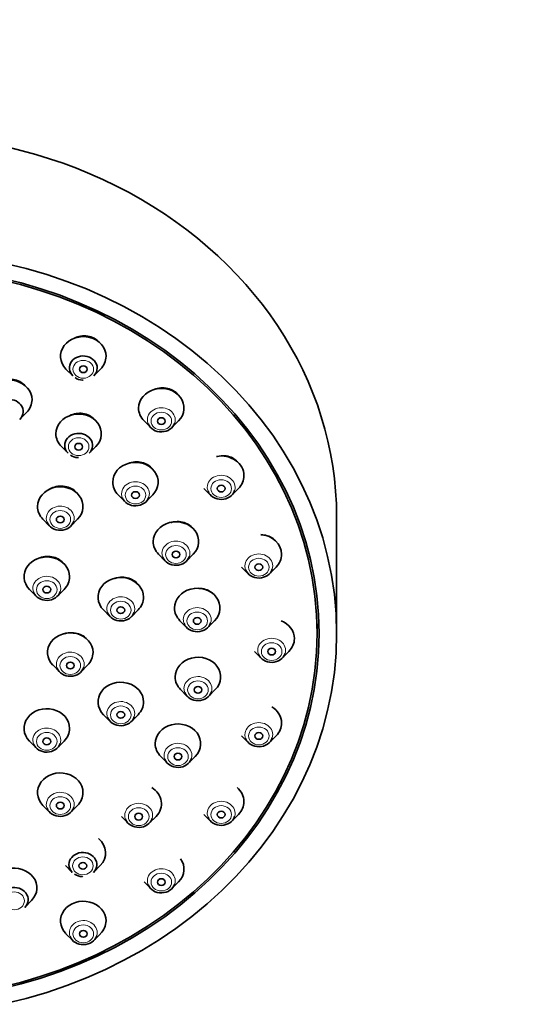
# Model space of a CAD drawing. Units: millimetres. Extents: x 0 to 1478, y 0 to 1758.
# Drawn here: x 710 to 749, y 1333 to 1409 of the extents above; entities that cross this region are included whole.
import ezdxf
from ezdxf import colors
from ezdxf.entities.mleader import LeaderData, LeaderLine
from ezdxf.math import Vec2, Vec3

# ---------------------------------------------------------------- set-up
doc = ezdxf.new("R2010")
doc.units = ezdxf.units.MM
doc.layers.add('DV1_Défaut', color=7, linetype='Continuous')
doc.layers.add('Défaut', color=7, linetype='Continuous')

# ---------------------------------------------------------------- blocks, each defined once
blk = doc.blocks.new('_DOT')
at = {"color": 0}
blk.add_line((0, 0), (-1, 0), dxfattribs=at)
at = {"color": 0, "const_width": 0.333}
blk.add_lwpolyline([(-0.1665, 0, 1), (0.1665, 0, 1)], format="xyb", close=True, dxfattribs=at)
blk = doc.blocks.new('SE')
at = {"layer": 'DV1_Défaut', "color": 7, "linetype": 'Continuous', "lineweight": 35}
for p, q in [((713.692, 1382.384), (714.206, 1381.862)), ((715.838, 1381.862), (716.353, 1382.384)), ((710.141, 1378.513), (710.656, 1379.035)), ((719.698, 1378.393), (720.213, 1377.871)), ((721.844, 1377.871), (722.359, 1378.393)), ((713.334, 1376.419), (713.849, 1375.897)), ((715.481, 1375.897), (715.996, 1376.419)), ((724.306, 1373.192), (724.821, 1372.67)), ((726.453, 1372.67), (726.968, 1373.192)), ((717.71, 1372.695), (718.225, 1372.173)), ((719.856, 1372.173), (720.371, 1372.695)), ((734.522, 1362.013), (734.522, 1371.013)), ((711.92, 1370.814), (712.434, 1370.292)), ((714.066, 1370.292), (714.581, 1370.814)), ((720.824, 1368.117), (721.338, 1367.595)), ((722.97, 1367.595), (723.485, 1368.117)), ((727.204, 1367.134), (727.718, 1366.612)), ((729.35, 1366.612), (729.865, 1367.134)), ((710.883, 1365.408), (711.398, 1364.886)), ((713.029, 1364.886), (713.544, 1365.408)), ((716.578, 1363.826), (717.093, 1363.304)), ((718.725, 1363.304), (719.24, 1363.826)), ((722.463, 1362.997), (722.978, 1362.476)), ((724.609, 1362.476), (725.124, 1362.997)), ((733.022, 1362.013), (733.022, 1362.763)), ((728.192, 1360.634), (728.706, 1360.112)), ((730.338, 1360.112), (730.853, 1360.634)), ((712.692, 1359.562), (713.206, 1359.04)), ((714.838, 1359.04), (715.353, 1359.562)), ((722.517, 1357.685), (723.031, 1357.163)), ((724.663, 1357.163), (725.178, 1357.685)), ((716.578, 1355.757), (717.093, 1355.235)), ((718.725, 1355.235), (719.24, 1355.757)), ((727.204, 1354.134), (727.718, 1353.612)), ((729.35, 1353.612), (729.865, 1354.134)), ((710.883, 1353.716), (711.398, 1353.195)), ((713.029, 1353.195), (713.544, 1353.716)), ((720.981, 1352.541), (721.495, 1352.019)), ((723.127, 1352.019), (723.642, 1352.541)), ((711.92, 1348.769), (712.434, 1348.247)), ((714.066, 1348.247), (714.581, 1348.769)), ((724.306, 1348.077), (724.821, 1347.555)), ((726.453, 1347.555), (726.968, 1348.077)), ((717.96, 1347.917), (718.474, 1347.395)), ((720.106, 1347.395), (720.621, 1347.917)), ((713.66, 1344.128), (714.174, 1343.606)), ((715.806, 1343.606), (716.321, 1344.128)), ((719.698, 1342.875), (720.213, 1342.353)), ((721.844, 1342.353), (722.359, 1342.875)), ((710.52, 1340.909), (711.035, 1341.431)), ((713.692, 1338.884), (714.206, 1338.362)), ((715.838, 1338.362), (716.353, 1338.884))]:
    blk.add_line(p, q, dxfattribs=at)
for centre, radius, start, end in [((714.987, 1382.576), 1.042, 234.88578, 268.96845), ((715.007, 1381.873), 0.34, 263.43626, 272.49815), ((714.63, 1376.61), 1.042, 234.88578, 268.96845), ((714.65, 1375.907), 0.34, 263.43626, 272.49815), ((714.955, 1344.319), 1.042, 234.88578, 268.96845), ((714.976, 1343.616), 0.34, 263.43626, 272.49815)]:
    blk.add_arc(centre, radius, start, end, dxfattribs=at)
for centre, major_axis, start_param, end_param in [((700.522, 1371.013), (34, 0), 0, 3.141593), ((715.022, 1383.369), (1.75, 0), 0, 3.848544), ((715.022, 1382.466), (1.073, 0), 0, 3.848544), ((715.022, 1383.369), (1.75, 0), 5.576234, 6.283185), ((715.022, 1382.466), (1.073, 0), 5.576234, 6.283185), ((709.326, 1380.019), (1.75, 0), 0, 3.848544), ((721.028, 1379.377), (-1.75, 0), 2.434641, 6.283185), ((709.326, 1379.116), (-1.073, 0), 2.434641, 6.283185), ((709.326, 1380.019), (1.75, 0), 5.576234, 6.283185), ((721.028, 1379.377), (-1.75, 0), 0, 0.706952), ((714.665, 1377.403), (-1.75, 0), 2.434641, 6.283185), ((721.028, 1378.475), (-1.073, 0), 0.330586, 2.868453), ((714.665, 1377.403), (-1.75, 0), 0, 0.706952), ((714.665, 1376.5), (-1.073, 0), 2.434641, 6.283185), ((714.665, 1376.5), (-1.073, 0), 0, 0.706952), ((725.637, 1374.176), (1.75, 0), 0, 1.772541), ((719.041, 1373.679), (-1.75, 0), 2.434641, 6.283185), ((725.637, 1374.176), (1.75, 0), 5.576234, 6.283185), ((713.25, 1371.799), (-1.75, 0), 2.434641, 6.283185), ((719.041, 1373.679), (-1.75, 0), 0, 0.706952), ((719.041, 1372.776), (-1.073, 0), 0.330586, 2.868453), ((725.637, 1373.273), (-1.073, 0), 0.330586, 2.868453), ((713.25, 1371.799), (-1.75, 0), 0, 0.706952), ((713.25, 1370.896), (1.073, 0), 3.472179, 6.010045), ((722.154, 1369.101), (-1.75, 0), 2.434641, 6.283185), ((728.534, 1368.119), (1.75, 0), 0, 1.482021), ((722.154, 1369.101), (-1.75, 0), 0, 0.706952), ((712.214, 1366.392), (1.75, 0), 0, 3.848544), ((722.154, 1368.199), (-1.073, 0), 0.330586, 2.868453), ((728.534, 1368.119), (1.75, 0), 5.576234, 6.283185), ((712.214, 1366.392), (1.75, 0), 5.576234, 6.283185), ((717.909, 1364.81), (1.75, 0), 0, 3.848544), ((728.534, 1367.216), (-1.073, 0), 0.330586, 2.868453), ((723.794, 1363.982), (-1.75, 0), 2.434641, 6.283185), ((712.214, 1365.489), (1.073, 0), 3.472179, 6.010045), ((717.909, 1364.81), (1.75, 0), 5.576234, 6.283185), ((717.909, 1363.908), (1.073, 0), 3.472179, 6.010045), ((723.794, 1363.982), (-1.75, 0), 0, 0.706952), ((723.794, 1363.079), (-1.073, 0), 0.330586, 2.868453), ((729.522, 1361.619), (1.75, 0), 0, 1.137274), ((714.022, 1360.546), (1.75, 0), 0, 3.848544), ((729.522, 1361.619), (1.75, 0), 5.576234, 6.283185), ((714.022, 1360.546), (1.75, 0), 5.576234, 6.283185), ((723.847, 1358.669), (-1.75, 0), 2.434641, 6.283185), ((729.522, 1360.716), (-1.073, 0), 0.330586, 2.868453), ((714.022, 1359.644), (1.073, 0), 3.472179, 6.010045), ((717.909, 1356.741), (1.75, 0), 0, 3.848544), ((723.847, 1358.669), (-1.75, 0), 0, 0.706952), ((723.847, 1357.766), (-1.073, 0), 0.330586, 2.868453), ((717.909, 1356.741), (1.75, 0), 5.576234, 6.283185), ((712.214, 1354.701), (1.75, 0), 0, 3.848544), ((728.534, 1355.118), (1.75, 0), 0, 0.962742), ((717.909, 1355.839), (-1.073, 0), 0.330586, 2.868453), ((722.311, 1353.526), (-1.75, 0), 2.434641, 6.283185), ((728.534, 1355.118), (1.75, 0), 5.576234, 6.283185), ((712.214, 1354.701), (1.75, 0), 5.576234, 6.283185), ((712.214, 1353.798), (1.073, 0), 3.472179, 6.010045), ((722.311, 1353.526), (-1.75, 0), 0, 0.706952), ((728.534, 1354.216), (-1.073, 0), 0.330586, 2.868453), ((722.311, 1352.623), (1.073, 0), 3.472179, 6.010045), ((713.25, 1349.753), (1.75, 0), 0, 3.848544), ((713.25, 1349.753), (1.75, 0), 5.576234, 6.283185), ((719.29, 1348.901), (-1.75, 0), 2.434641, 4.103379), ((725.637, 1349.061), (1.75, 0), 0, 0.800611), ((725.637, 1349.061), (1.75, 0), 5.576234, 6.283185), ((713.25, 1348.851), (1.073, 0), 3.472179, 6.010045), ((719.29, 1347.999), (-1.073, 0), 0.330586, 2.868453), ((725.637, 1348.158), (-1.073, 0), 0.330586, 2.868453), ((714.99, 1345.112), (-1.75, 0), 2.434641, 3.949247), ((714.99, 1344.209), (-1.073, 0), 2.434641, 6.283185), ((721.028, 1343.86), (-1.75, 0), 2.434641, 3.698669), ((709.704, 1342.416), (-1.75, 0), 2.434641, 6.283185), ((714.99, 1344.209), (-1.073, 0), 0, 0.706952), ((709.704, 1341.513), (-1.073, 0), 2.434641, 6.283185), ((721.028, 1342.957), (-1.073, 0), 0.330586, 2.868453), ((715.022, 1339.869), (1.75, 0), 0, 3.848544), ((715.022, 1339.869), (1.75, 0), 5.576234, 6.283185), ((715.022, 1338.966), (1.073, 0), 3.472179, 6.010045)]:
    blk.add_ellipse(centre, major_axis=major_axis, ratio=0.866025, start_param=start_param, end_param=end_param, dxfattribs=at)
for centre, major_axis in [((700.522, 1362.013), (34, 0)), ((700.522, 1362.013), (-32.65, 0)), ((700.522, 1362.013), (-32.5, 0)), ((715.022, 1382.369), (-0.3, 0)), ((721.028, 1378.377), (-0.3, 0)), ((714.665, 1376.403), (-0.3, 0)), ((725.637, 1373.176), (-0.3, 0)), ((719.041, 1372.679), (-0.3, 0)), ((713.25, 1370.799), (-0.3, 0)), ((722.154, 1368.101), (-0.3, 0)), ((728.534, 1367.119), (-0.3, 0)), ((712.214, 1365.392), (-0.3, 0)), ((717.909, 1363.81), (-0.3, 0)), ((723.794, 1362.982), (-0.3, 0)), ((729.522, 1360.619), (-0.3, 0)), ((714.022, 1359.546), (-0.3, 0)), ((723.847, 1357.669), (0.3, 0)), ((717.909, 1355.741), (-0.3, 0)), ((728.534, 1354.118), (-0.3, 0)), ((712.214, 1353.701), (-0.3, 0)), ((722.311, 1352.526), (0.3, 0)), ((713.25, 1348.753), (-0.3, 0)), ((719.29, 1347.901), (0.3, 0)), ((725.637, 1348.061), (-0.3, 0)), ((714.99, 1344.112), (0.3, 0)), ((721.028, 1342.86), (-0.3, 0)), ((715.022, 1338.869), (-0.3, 0))]:
    blk.add_ellipse(centre, major_axis=major_axis, ratio=0.866025, dxfattribs=at)
at = {"layer": 'DV1_Défaut', "color": 7, "linetype": 'Continuous', "lineweight": 18}
for centre, major_axis in [((715.022, 1382.369), (0.792, 0)), ((721.028, 1378.377), (-0.792, 0)), ((714.665, 1376.403), (-0.792, 0)), ((725.637, 1373.176), (-0.792, 0)), ((719.041, 1372.679), (-0.792, 0)), ((713.25, 1370.799), (0.792, 0)), ((722.154, 1368.101), (-0.792, 0)), ((728.534, 1367.119), (0.792, 0)), ((712.214, 1365.392), (0.792, 0)), ((717.909, 1363.81), (0.792, 0)), ((723.794, 1362.982), (-0.792, 0)), ((729.522, 1360.619), (-0.792, 0)), ((714.022, 1359.546), (0.792, 0)), ((723.847, 1357.669), (-0.792, 0)), ((717.909, 1355.741), (-0.792, 0)), ((712.214, 1353.701), (0.792, 0)), ((728.534, 1354.118), (0.792, 0)), ((722.311, 1352.526), (-0.792, 0)), ((713.25, 1348.753), (0.792, 0)), ((719.29, 1347.901), (-0.792, 0)), ((725.637, 1348.061), (-0.792, 0)), ((714.99, 1344.112), (0.792, 0)), ((721.028, 1342.86), (-0.792, 0)), ((709.704, 1341.416), (0.792, 0)), ((715.022, 1338.869), (0.792, 0))]:
    blk.add_ellipse(centre, major_axis=major_axis, ratio=0.866025, dxfattribs=at)
for centre, major_axis, start_param, end_param in [((721.028, 1378.475), (-1.073, 0), 2.868453, 6.283185), ((721.028, 1378.475), (-1.073, 0), 0, 0.330586), ((725.637, 1373.273), (-1.073, 0), 2.868453, 6.283185), ((719.041, 1372.776), (-1.073, 0), 2.868453, 6.283185), ((725.637, 1373.273), (-1.073, 0), 0, 0.330586), ((719.041, 1372.776), (-1.073, 0), 0, 0.330586), ((713.25, 1370.896), (1.073, 0), 0, 3.472179), ((713.25, 1370.896), (1.073, 0), 6.010045, 6.283185), ((722.154, 1368.199), (-1.073, 0), 2.868453, 6.283185), ((722.154, 1368.199), (-1.073, 0), 0, 0.330586), ((728.534, 1367.216), (-1.073, 0), 2.868453, 6.283185), ((728.534, 1367.216), (-1.073, 0), 0, 0.330586), ((712.214, 1365.489), (1.073, 0), 0, 3.472179), ((712.214, 1365.489), (1.073, 0), 6.010045, 6.283185), ((717.909, 1363.908), (1.073, 0), 0, 3.472179), ((723.794, 1363.079), (-1.073, 0), 2.868453, 6.283185), ((717.909, 1363.908), (1.073, 0), 6.010045, 6.283185), ((723.794, 1363.079), (-1.073, 0), 0, 0.330586), ((729.522, 1360.716), (-1.073, 0), 2.868453, 6.283185), ((714.022, 1359.644), (1.073, 0), 0, 3.472179), ((729.522, 1360.716), (-1.073, 0), 0, 0.330586), ((714.022, 1359.644), (1.073, 0), 6.010045, 6.283185), ((723.847, 1357.766), (-1.073, 0), 2.868453, 6.283185), ((723.847, 1357.766), (-1.073, 0), 0, 0.330586), ((717.909, 1355.839), (-1.073, 0), 2.868453, 6.283185), ((717.909, 1355.839), (-1.073, 0), 0, 0.330586), ((728.534, 1354.216), (-1.073, 0), 2.868453, 6.283185), ((712.214, 1353.798), (1.073, 0), 0, 3.472179), ((728.534, 1354.216), (-1.073, 0), 0, 0.330586), ((712.214, 1353.798), (1.073, 0), 6.010045, 6.283185), ((722.311, 1352.623), (1.073, 0), 0, 3.472179), ((722.311, 1352.623), (1.073, 0), 6.010045, 6.283185), ((713.25, 1348.851), (1.073, 0), 0, 3.472179), ((713.25, 1348.851), (1.073, 0), 6.010045, 6.283185), ((719.29, 1347.999), (-1.073, 0), 2.868453, 6.283185), ((725.637, 1348.158), (-1.073, 0), 2.868453, 6.283185), ((725.637, 1348.158), (-1.073, 0), 0, 0.330586), ((719.29, 1347.999), (-1.073, 0), 0, 0.330586), ((721.028, 1342.957), (-1.073, 0), 2.868453, 6.283185), ((721.028, 1342.957), (-1.073, 0), 0, 0.330586), ((715.022, 1338.966), (1.073, 0), 0, 3.472179), ((715.022, 1338.966), (1.073, 0), 6.010045, 6.283185)]:
    blk.add_ellipse(centre, major_axis=major_axis, ratio=0.866025, start_param=start_param, end_param=end_param, dxfattribs=at)
at = {"layer": 'DV1_Défaut', "color": 7, "linetype": 'Continuous', "lineweight": 35}
for points, knots in [([(716.279, 1384.427), (716.243, 1384.469), (716.204, 1384.509), (716.163, 1384.547), (716.038, 1384.66), (715.89, 1384.755), (715.73, 1384.822), (715.572, 1384.889), (715.398, 1384.93), (715.223, 1384.943), (715.048, 1384.956), (714.868, 1384.941), (714.696, 1384.9), (714.559, 1384.867), (714.425, 1384.817), (714.3, 1384.752)], [0, 0, 0, 0, 0.080421, 0.080421, 0.080421, 0.324009, 0.324009, 0.324009, 0.565543, 0.565543, 0.565543, 0.807444, 0.807444, 0.807444, 1, 1, 1, 1]), ([(710.537, 1381.124), (710.511, 1381.152), (710.484, 1381.178), (710.455, 1381.204), (710.329, 1381.318), (710.179, 1381.413), (710.017, 1381.481), (709.857, 1381.548), (709.682, 1381.59), (709.505, 1381.604), (709.329, 1381.618), (709.148, 1381.604), (708.975, 1381.563), (708.802, 1381.522), (708.633, 1381.453), (708.483, 1381.362), (708.419, 1381.324), (708.359, 1381.282), (708.301, 1381.236)], [0, 0, 0, 0, 0.048255, 0.048255, 0.048255, 0.264704, 0.264704, 0.264704, 0.479531, 0.479531, 0.479531, 0.694014, 0.694014, 0.694014, 0.909554, 0.909554, 0.909554, 1, 1, 1, 1]), ([(722.267, 1380.465), (722.241, 1380.492), (722.215, 1380.519), (722.187, 1380.544), (722.065, 1380.655), (721.92, 1380.747), (721.763, 1380.813), (721.606, 1380.878), (721.434, 1380.919), (721.26, 1380.931), (721.085, 1380.944), (720.904, 1380.929), (720.731, 1380.888), (720.652, 1380.869), (720.575, 1380.845), (720.499, 1380.816)], [0, 0, 0, 0, 0.061761, 0.061761, 0.061761, 0.332839, 0.332839, 0.332839, 0.603574, 0.603574, 0.603574, 0.876619, 0.876619, 0.876619, 1, 1, 1, 1]), ([(716.005, 1378.366), (715.947, 1378.445), (715.881, 1378.518), (715.808, 1378.584), (715.683, 1378.696), (715.535, 1378.789), (715.376, 1378.855), (715.217, 1378.921), (715.043, 1378.962), (714.867, 1378.975), (714.691, 1378.988), (714.509, 1378.973), (714.336, 1378.932), (714.162, 1378.891), (713.991, 1378.822), (713.839, 1378.73), (713.836, 1378.729), (713.834, 1378.727), (713.831, 1378.726)], [0, 0, 0, 0, 0.127757, 0.127757, 0.127757, 0.344602, 0.344602, 0.344602, 0.56073, 0.56073, 0.56073, 0.777583, 0.777583, 0.777583, 0.996278, 0.996278, 0.996278, 1, 1, 1, 1]), ([(726.938, 1375.193), (726.899, 1375.24), (726.856, 1375.284), (726.811, 1375.325), (726.691, 1375.433), (726.548, 1375.523), (726.394, 1375.587), (726.238, 1375.651), (726.066, 1375.69), (725.893, 1375.703), (725.717, 1375.715), (725.534, 1375.7), (725.359, 1375.658), (725.337, 1375.653), (725.314, 1375.647), (725.292, 1375.641)], [0, 0, 0, 0, 0.106919, 0.106919, 0.106919, 0.389724, 0.389724, 0.389724, 0.674291, 0.674291, 0.674291, 0.962713, 0.962713, 0.962713, 1, 1, 1, 1]), ([(720.368, 1374.665), (720.317, 1374.731), (720.259, 1374.793), (720.197, 1374.849), (720.074, 1374.959), (719.928, 1375.049), (719.77, 1375.114), (719.613, 1375.179), (719.439, 1375.219), (719.264, 1375.232), (719.088, 1375.244), (718.905, 1375.229), (718.731, 1375.188), (718.649, 1375.169), (718.567, 1375.143), (718.488, 1375.112)], [0, 0, 0, 0, 0.127703, 0.127703, 0.127703, 0.377854, 0.377854, 0.377854, 0.628427, 0.628427, 0.628427, 0.88087, 0.88087, 0.88087, 1, 1, 1, 1]), ([(714.549, 1372.819), (714.506, 1372.871), (714.459, 1372.921), (714.409, 1372.967), (714.286, 1373.079), (714.139, 1373.172), (713.981, 1373.24), (713.822, 1373.307), (713.648, 1373.35), (713.472, 1373.366), (713.295, 1373.381), (713.112, 1373.37), (712.938, 1373.331), (712.762, 1373.293), (712.591, 1373.227), (712.437, 1373.139), (712.403, 1373.12), (712.371, 1373.1), (712.339, 1373.078)], [0, 0, 0, 0, 0.088427, 0.088427, 0.088427, 0.303969, 0.303969, 0.303969, 0.519408, 0.519408, 0.519408, 0.735553, 0.735553, 0.735553, 0.952905, 0.952905, 0.952905, 1, 1, 1, 1]), ([(723.4, 1370.179), (723.375, 1370.205), (723.349, 1370.23), (723.322, 1370.254), (723.201, 1370.362), (723.056, 1370.451), (722.899, 1370.514), (722.742, 1370.578), (722.569, 1370.617), (722.393, 1370.629), (722.216, 1370.642), (722.033, 1370.627), (721.857, 1370.585), (721.824, 1370.578), (721.79, 1370.569), (721.757, 1370.559)], [0, 0, 0, 0, 0.064861, 0.064861, 0.064861, 0.355626, 0.355626, 0.355626, 0.648211, 0.648211, 0.648211, 0.943651, 0.943651, 0.943651, 1, 1, 1, 1]), ([(729.751, 1369.216), (729.74, 1369.226), (729.73, 1369.236), (729.719, 1369.245), (729.6, 1369.351), (729.458, 1369.439), (729.304, 1369.501), (729.148, 1369.563), (728.976, 1369.602), (728.801, 1369.613), (728.763, 1369.616), (728.725, 1369.617), (728.686, 1369.617)], [0, 0, 0, 0, 0.0397539, 0.0397539, 0.0397539, 0.4698215, 0.4698215, 0.4698215, 0.9051572, 0.9051572, 0.9051572, 1, 1, 1, 1]), ([(713.454, 1367.473), (713.434, 1367.493), (713.414, 1367.513), (713.393, 1367.533), (713.272, 1367.645), (713.127, 1367.74), (712.97, 1367.809), (712.813, 1367.878), (712.639, 1367.924), (712.463, 1367.942), (712.286, 1367.961), (712.102, 1367.952), (711.927, 1367.918), (711.75, 1367.883), (711.577, 1367.821), (711.421, 1367.737), (711.404, 1367.727), (711.387, 1367.718), (711.369, 1367.708)], [0, 0, 0, 0, 0.040206, 0.040206, 0.040206, 0.272844, 0.272844, 0.272844, 0.505785, 0.505785, 0.505785, 0.739402, 0.739402, 0.739402, 0.973774, 0.973774, 0.973774, 1, 1, 1, 1]), ([(719.133, 1365.907), (719.116, 1365.924), (719.099, 1365.941), (719.081, 1365.957), (718.959, 1366.065), (718.814, 1366.155), (718.657, 1366.22), (718.499, 1366.285), (718.325, 1366.327), (718.149, 1366.341), (717.971, 1366.355), (717.787, 1366.342), (717.611, 1366.304), (717.555, 1366.292), (717.5, 1366.277), (717.446, 1366.259)], [0, 0, 0, 0, 0.042396, 0.042396, 0.042396, 0.329586, 0.329586, 0.329586, 0.61814, 0.61814, 0.61814, 0.908383, 0.908383, 0.908383, 1, 1, 1, 1]), ([(725.003, 1365.083), (724.992, 1365.093), (724.981, 1365.104), (724.969, 1365.114), (724.849, 1365.22), (724.704, 1365.307), (724.548, 1365.369), (724.391, 1365.432), (724.217, 1365.47), (724.041, 1365.482), (723.998, 1365.485), (723.955, 1365.486), (723.911, 1365.486)], [0, 0, 0, 0, 0.04071, 0.04071, 0.04071, 0.466051, 0.466051, 0.466051, 0.89534, 0.89534, 0.89534, 1, 1, 1, 1]), ([(715.226, 1361.649), (715.217, 1361.657), (715.208, 1361.665), (715.2, 1361.673), (715.078, 1361.782), (714.933, 1361.874), (714.776, 1361.94), (714.618, 1362.007), (714.443, 1362.05), (714.266, 1362.066), (714.089, 1362.083), (713.904, 1362.073), (713.728, 1362.037), (713.673, 1362.026), (713.619, 1362.012), (713.565, 1361.996)], [0, 0, 0, 0, 0.021511, 0.021511, 0.021511, 0.3162, 0.3162, 0.3162, 0.611851, 0.611851, 0.611851, 0.908326, 0.908326, 0.908326, 1, 1, 1, 1])]:
    blk.add_open_spline(points, degree=3, knots=knots, dxfattribs=at)

msp = doc.modelspace()

# ---------------------------------------------------------------- block references
at = {"layer": 'Défaut'}
msp.add_blockref('SE', (0, 0), dxfattribs=at)

# ---------------------------------------------------------------- leaders
at = {"layer": 'Défaut', "color": 7, "linetype": 'Continuous', "lineweight": 18}
ml = msp.add_multileader_mtext('Standard', dxfattribs=at)
ml.set_content('{\\pxsm0.9;\\fSolid Edge ISO|b1||i0||c0|p34;\\W1.;21/01/2019\\P}', color=256)
ml.set_leader_properties()
ml.set_arrow_properties(name='DOT')
ml.build(insert=Vec2(0, 0))
ml.multileader.update_dxf_attribs({"leader_type": 0, "dogleg_length": 0, "arrow_head_size": 12})
ctx = ml.context
ctx.base_point, ctx.char_height, ctx.arrow_head_size, ctx.landing_gap_size = Vec3(1390.407, 1750.708), 12, 12, 4.2
notes = []
notes.append((ctx, [(0, (0, 0, 0), (0, 0), (1, 0), 1, [])]))
ctx.mtext.insert = Vec3(1392.407, 1756.828)
for ctx, leaders in notes:
    for number, flags, end, landing, length, lines in leaders:
        leader = LeaderData()
        leader.index, (leader.has_last_leader_line, leader.has_dogleg_vector, leader.attachment_direction) = number, flags
        leader.last_leader_point, leader.dogleg_vector, leader.dogleg_length = Vec3(end), Vec3(landing), length
        for number, points, colour, breaks in lines:
            line = LeaderLine()
            line.index, line.vertices, line.color, line.breaks = number, Vec3.list(points), colors.encode_raw_color(colour), breaks
            leader.lines.append(line)
        ctx.leaders.append(leader)

doc.saveas('drawing.dxf')
